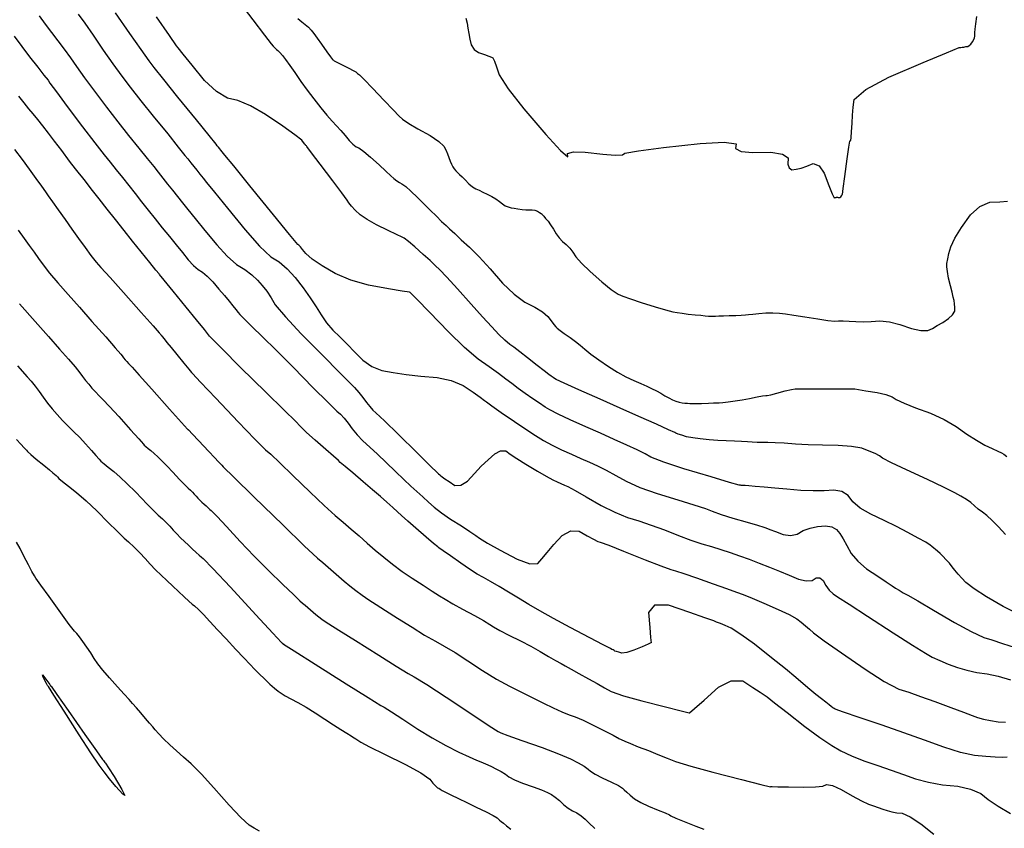
# Model space of a CAD drawing. Extents: x 364728 to 367928, y 1024455 to 1027455.
# Drawn here: x 365481 to 365681, y 1026554 to 1026718 of the extents above; entities that cross this region are included whole.
import ezdxf

# ---------------------------------------------------------------- set-up
doc = ezdxf.new("R2010")
doc.units = 0
doc.header["$LTSCALE"] = 25
doc.header["$MEASUREMENT"] = 0
doc.layers.add('INDEX', color=1, linetype='CONTINUOUS')
doc.layers.add('INTER', color=33, linetype='CONTINUOUS')

msp = doc.modelspace()

# ---------------------------------------------------------------- linework, layer by layer
at = {"layer": 'INDEX', "color": 1, "linetype": 'CONTINUOUS'}
for points, elevation in [([(365683.49, 1026597.64), (365680.42, 1026599.22), (365677.04, 1026601.2), (365674.51, 1026602.82), (365672.83, 1026604.08), (365672.01, 1026604.97), (365671.27, 1026605.79), (365670.63, 1026606.56), (365670.09, 1026607.26), (365669.5, 1026607.97), (365668.86, 1026608.68), (365668.19, 1026609.41), (365667.6, 1026609.99), (365667.1, 1026610.44), (365666.7, 1026610.75), (365666.31, 1026611.06), (365665.96, 1026611.35), (365665.62, 1026611.65), (365664.7, 1026612.23), (365663.19, 1026613.09), (365661.09, 1026614.24), (365658.78, 1026615.42), (365656.26, 1026616.65), (365653.53, 1026617.91), (365651.4, 1026619.17), (365649.88, 1026620.44), (365648.95, 1026621.71), (365647.68, 1026622.51), (365646.06, 1026622.83), (365644.1, 1026622.68), (365641.86, 1026622.65), (365639.34, 1026622.76), (365636.55, 1026623), (365634.09, 1026623.22), (365631.94, 1026623.41), (365630.11, 1026623.56), (365628.81, 1026623.68), (365628.04, 1026623.74), (365627.79, 1026623.76), (365627.58, 1026623.77), (365627.41, 1026623.78), (365627.28, 1026623.79), (365627.14, 1026623.8), (365626.99, 1026623.81), (365626.85, 1026623.82), (365624.91, 1026624.38), (365621.17, 1026625.5), (365615.63, 1026627.16), (365611.56, 1026628.49), (365608.96, 1026629.49), (365607.81, 1026630.16), (365606.19, 1026630.98), (365604.08, 1026631.97), (365601.49, 1026633.11), (365598.71, 1026634.35), (365595.74, 1026635.68), (365592.57, 1026637.09), (365590.13, 1026638.23), (365588.44, 1026639.1), (365587.48, 1026639.69), (365586.32, 1026640.44), (365584.97, 1026641.35), (365583.42, 1026642.43), (365582, 1026643.46), (365580.71, 1026644.43), (365579.55, 1026645.35), (365578.04, 1026646.49), (365576.16, 1026647.83), (365573.92, 1026649.39), (365571.16, 1026651.76), (365567.87, 1026654.94), (365564.05, 1026658.93), (365561.46, 1026661.59), (365560.1, 1026662.94), (365559.96, 1026662.97), (365558.51, 1026663.22), (365555.74, 1026663.7), (365551.66, 1026664.42), (365548.05, 1026665.43), (365544.91, 1026666.75), (365542.24, 1026668.37), (365540.25, 1026669.72), (365538.93, 1026670.81), (365538.3, 1026671.64), (365537.83, 1026672.22), (365537.51, 1026672.56), (365537.34, 1026672.67), (365535.63, 1026674.7), (365532.38, 1026678.67), (365527.59, 1026684.56), (365524.31, 1026688.6), (365522.53, 1026690.79), (365522.26, 1026691.12), (365521.99, 1026691.45), (365521.73, 1026691.78), (365521.48, 1026692.1), (365521.24, 1026692.41), (365520.99, 1026692.71), (365520.76, 1026693.02), (365519.34, 1026694.76), (365516.75, 1026697.95), (365512.97, 1026702.59), (365510.12, 1026706.14), (365508.18, 1026708.58), (365507.17, 1026709.92), (365505.53, 1026712.22), (365503.26, 1026715.48), (365500.36, 1026719.7)], 2240), ([(365479.87, 1026691.92), (365481.4, 1026689.93), (365482.84, 1026687.98), (365484.2, 1026686.06), (365485.29, 1026684.52), (365486.12, 1026683.34), (365486.69, 1026682.53), (365487.55, 1026681.33), (365488.69, 1026679.72), (365490.11, 1026677.72), (365491.49, 1026675.77), (365492.84, 1026673.87), (365494.16, 1026672.03), (365495.35, 1026670.43), (365496.43, 1026669.09), (365497.39, 1026668.01), (365499.22, 1026665.94), (365501.93, 1026662.9), (365505.53, 1026658.88), (365507.95, 1026656.16), (365509.21, 1026654.75), (365509.29, 1026654.64), (365509.38, 1026654.53), (365509.47, 1026654.41), (365509.57, 1026654.3), (365509.82, 1026653.99), (365510.22, 1026653.5), (365510.77, 1026652.81), (365511.62, 1026651.77), (365512.75, 1026650.37), (365514.17, 1026648.61), (365515.18, 1026647.38), (365515.77, 1026646.67), (365515.95, 1026646.48), (365517.58, 1026644.75), (365520.67, 1026641.48), (365525.22, 1026636.67), (365528.6, 1026633.17), (365530.79, 1026630.97), (365531.82, 1026630.09), (365533.66, 1026628.37), (365536.32, 1026625.8), (365539.81, 1026622.4), (365542.66, 1026619.68), (365544.89, 1026617.65), (365546.49, 1026616.31), (365548.11, 1026614.93), (365549.73, 1026613.52), (365551.36, 1026612.07), (365553.04, 1026610.63), (365554.77, 1026609.19), (365556.55, 1026607.77), (365558.47, 1026606.34), (365560.53, 1026604.93), (365562.74, 1026603.53), (365564.59, 1026602.35), (365566.09, 1026601.4), (365567.23, 1026600.67), (365568.79, 1026599.76), (365570.75, 1026598.66), (365573.13, 1026597.37), (365574.97, 1026596.34), (365576.27, 1026595.58), (365577.03, 1026595.07), (365578.32, 1026594.34), (365580.13, 1026593.41), (365582.47, 1026592.25), (365584.59, 1026591.14), (365586.5, 1026590.08), (365588.19, 1026589.06), (365589.6, 1026588.24), (365590.72, 1026587.61), (365591.55, 1026587.18), (365592.76, 1026586.52), (365594.33, 1026585.64), (365596.27, 1026584.54), (365598.02, 1026583.56), (365599.56, 1026582.71), (365600.91, 1026581.97), (365603.42, 1026581.08), (365607.08, 1026580.03), (365611.89, 1026578.82), (365615.1, 1026578.01), (365616.71, 1026577.61), (365616.71, 1026577.61), (365616.72, 1026577.6), (365616.72, 1026577.6), (365616.72, 1026577.6), (365616.73, 1026577.6), (365616.73, 1026577.6), (365616.74, 1026577.6), (365616.76, 1026577.6), (365616.78, 1026577.61), (365616.8, 1026577.62), (365617.79, 1026578.5), (365619.73, 1026580.23), (365622.64, 1026582.81), (365625.26, 1026584.1), (365627.59, 1026584.1), (365629.64, 1026582.79), (365631.14, 1026581.82), (365632.1, 1026581.17), (365632.51, 1026580.85), (365634, 1026579.69), (365636.56, 1026577.69), (365640.2, 1026574.86), (365643.23, 1026572.62), (365645.66, 1026570.97), (365647.48, 1026569.91), (365649.65, 1026568.89), (365652.15, 1026567.9), (365654.99, 1026566.95), (365657.68, 1026566.02), (365660.22, 1026565.11), (365662.6, 1026564.22), (365665.23, 1026563.53), (365668.1, 1026563.03), (365671.22, 1026562.74), (365673.81, 1026562.14), (365675.86, 1026561.24), (365677.38, 1026560.04), (365679.39, 1026558.68), (365681.88, 1026557.17)], 2230), ([(365529.57, 1026553.6), (365528.44, 1026554.22), (365527.44, 1026554.81), (365525.75, 1026556.37), (365523.38, 1026558.91), (365520.31, 1026562.42), (365517.75, 1026565.2), (365515.69, 1026567.27), (365514.14, 1026568.62), (365512.68, 1026569.92), (365511.33, 1026571.16), (365510.09, 1026572.36), (365509.09, 1026573.36), (365508.36, 1026574.16), (365507.88, 1026574.76), (365507.23, 1026575.55), (365506.42, 1026576.51), (365505.44, 1026577.64), (365504.56, 1026578.66), (365503.77, 1026579.55), (365503.09, 1026580.31), (365502.08, 1026581.43), (365500.75, 1026582.9), (365499.09, 1026584.71), (365497.76, 1026586.28), (365496.74, 1026587.6), (365496.03, 1026588.67), (365495.3, 1026589.78), (365494.53, 1026590.93), (365493.72, 1026592.12), (365493.03, 1026593.07), (365492.47, 1026593.75), (365492.04, 1026594.19), (365490.96, 1026595.57), (365489.24, 1026597.91), (365486.87, 1026601.21), (365485.19, 1026603.56), (365484.18, 1026604.96), (365483.87, 1026605.43), (365483.36, 1026606.32), (365482.66, 1026607.66), (365481.77, 1026609.44), (365480.96, 1026610.96), (365480.24, 1026612.23)], 2220)]:
    msp.add_lwpolyline(points, dxfattribs=dict(at, elevation=elevation))
at = {"layer": 'INTER', "color": 33, "linetype": 'CONTINUOUS'}
for points in [[(365524.91, 1026722.62), (365528.22, 1026718.24), (365530.56, 1026715.16), (365531.92, 1026713.39), (365532.31, 1026712.93), (365532.67, 1026712.56), (365532.99, 1026712.26), (365533.28, 1026712.06), (365533.68, 1026711.64), (365534.2, 1026711.01), (365534.84, 1026710.18), (365535.67, 1026709.02), (365536.71, 1026707.55), (365537.95, 1026705.76), (365539.24, 1026703.98), (365540.58, 1026702.2), (365541.97, 1026700.43), (365543.2, 1026698.93), (365544.27, 1026697.72), (365545.17, 1026696.78), (365546.05, 1026695.81), (365546.9, 1026694.8), (365547.72, 1026693.77), (365548.47, 1026693), (365549.13, 1026692.49), (365549.72, 1026692.26), (365550.69, 1026691.56), (365552.06, 1026690.41), (365553.81, 1026688.81), (365555.19, 1026687.55), (365556.19, 1026686.63), (365556.82, 1026686.05), (365557.4, 1026685.59), (365557.94, 1026685.24), (365558.42, 1026685), (365559.2, 1026684.41), (365560.25, 1026683.47), (365561.59, 1026682.17), (365562.9, 1026680.89), (365564.18, 1026679.63), (365565.42, 1026678.39), (365566.49, 1026677.34), (365567.38, 1026676.49), (365568.11, 1026675.83), (365569.14, 1026674.88), (365570.48, 1026673.64), (365572.14, 1026672.11), (365574.08, 1026670.13), (365576.32, 1026667.71), (365578.85, 1026664.85), (365581.2, 1026662.6), (365583.37, 1026660.97), (365585.37, 1026659.96), (365586.93, 1026658.99), (365588.05, 1026658.06), (365588.73, 1026657.16), (365589.28, 1026656.46), (365589.68, 1026655.96), (365589.95, 1026655.67), (365590.51, 1026655.21), (365591.38, 1026654.58), (365592.55, 1026653.79), (365593.63, 1026653), (365594.62, 1026652.21), (365595.53, 1026651.41), (365596.78, 1026650.43), (365598.38, 1026649.25), (365600.33, 1026647.88), (365602.16, 1026646.73), (365603.88, 1026645.8), (365605.48, 1026645.09), (365606.88, 1026644.46), (365608.09, 1026643.92), (365609.1, 1026643.47), (365610.06, 1026643), (365610.96, 1026642.5), (365611.79, 1026641.97), (365612.59, 1026641.53), (365613.33, 1026641.17), (365614.02, 1026640.9), (365614.66, 1026640.69), (365615.26, 1026640.56), (365615.81, 1026640.5), (365616.34, 1026640.45), (365616.85, 1026640.41), (365617.34, 1026640.37), (365618.14, 1026640.37), (365619.22, 1026640.41), (365620.61, 1026640.48), (365621.67, 1026640.52), (365622.4, 1026640.54), (365622.81, 1026640.53), (365623.55, 1026640.59), (365624.61, 1026640.72), (365626.01, 1026640.93), (365627.45, 1026641.17), (365628.95, 1026641.43), (365630.5, 1026641.73), (365631.61, 1026641.93), (365632.29, 1026642.02), (365632.54, 1026642.03), (365633.27, 1026642.18), (365634.5, 1026642.48), (365636.21, 1026642.94), (365637.44, 1026643.24), (365638.18, 1026643.39), (365638.43, 1026643.39), (365639.46, 1026643.39), (365641.26, 1026643.39), (365643.84, 1026643.4), (365645.97, 1026643.4), (365647.66, 1026643.4), (365648.9, 1026643.41), (365649.73, 1026643.41), (365650.16, 1026643.41), (365650.18, 1026643.41), (365650.21, 1026643.41), (365650.25, 1026643.4), (365650.29, 1026643.38), (365651.07, 1026643.25), (365652.58, 1026643), (365654.82, 1026642.63), (365656.59, 1026642.21), (365657.89, 1026641.73), (365658.73, 1026641.19), (365660.3, 1026640.46), (365662.61, 1026639.53), (365665.66, 1026638.41), (365668.42, 1026637.14), (365670.88, 1026635.74), (365673.06, 1026634.19), (365675, 1026632.94), (365676.7, 1026631.97), (365678.17, 1026631.29), (365679.3, 1026630.76), (365680.08, 1026630.37), (365680.52, 1026630.13), (365681.18, 1026629.64)], [(365492.73, 1026719.39), (365494.08, 1026717.55), (365495.79, 1026715.13), (365497.85, 1026712.12), (365499.8, 1026709.36), (365501.63, 1026706.85), (365503.34, 1026704.57), (365505.46, 1026701.85), (365507.98, 1026698.69), (365510.92, 1026695.09), (365513.06, 1026692.45), (365514.42, 1026690.76), (365515, 1026690.02), (365515.59, 1026689.27), (365516.2, 1026688.5), (365516.82, 1026687.72), (365517.45, 1026686.92), (365518.1, 1026686.11), (365518.77, 1026685.28), (365520.41, 1026683.26), (365523.03, 1026680.04), (365526.62, 1026675.62), (365529.57, 1026672.33), (365531.86, 1026670.17), (365533.52, 1026669.14), (365535.16, 1026667.74), (365536.8, 1026665.98), (365538.43, 1026663.85), (365539.85, 1026661.87), (365541.05, 1026660.05), (365542.05, 1026658.37), (365543.17, 1026656.79), (365544.43, 1026655.3), (365545.83, 1026653.9), (365547.3, 1026652.42), (365548.86, 1026650.84), (365550.49, 1026649.19), (365552.34, 1026647.94), (365554.39, 1026647.09), (365556.65, 1026646.66), (365559.27, 1026646.28), (365562.24, 1026645.96), (365565.57, 1026645.7), (365568.45, 1026645.07), (365570.88, 1026644.06), (365572.86, 1026642.69), (365574.3, 1026641.68), (365575.21, 1026641.02), (365575.58, 1026640.72), (365576.71, 1026639.91), (365578.6, 1026638.59), (365581.25, 1026636.75), (365583.56, 1026635.18), (365585.54, 1026633.9), (365587.17, 1026632.9), (365588.93, 1026631.93), (365590.81, 1026631), (365592.82, 1026630.1), (365594.7, 1026629.27), (365596.46, 1026628.48), (365598.09, 1026627.76), (365599.88, 1026626.87), (365601.81, 1026625.82), (365603.9, 1026624.61), (365606.69, 1026623.38), (365610.2, 1026622.13), (365614.42, 1026620.86), (365617.68, 1026619.84), (365619.99, 1026619.06), (365621.35, 1026618.52), (365623.22, 1026617.88), (365625.6, 1026617.13), (365628.5, 1026616.29), (365630.58, 1026615.68), (365631.83, 1026615.3), (365632.25, 1026615.16), (365633.05, 1026614.85), (365634.23, 1026614.4), (365635.78, 1026613.8), (365637.24, 1026613.63), (365638.6, 1026613.9), (365639.86, 1026614.61), (365641.25, 1026615.13), (365642.75, 1026615.45), (365644.38, 1026615.58), (365645.67, 1026615.38), (365646.63, 1026614.86), (365647.24, 1026614.02), (365647.94, 1026612.92), (365648.72, 1026611.57), (365649.58, 1026609.97), (365650.91, 1026608.4), (365652.7, 1026606.86), (365654.95, 1026605.35), (365656.68, 1026604.19), (365657.89, 1026603.39), (365658.57, 1026602.95), (365659.32, 1026602.49), (365660.15, 1026602.01), (365661.06, 1026601.51), (365663.09, 1026600.34), (365666.25, 1026598.49), (365670.53, 1026595.98), (365673.94, 1026594.13), (365676.47, 1026592.94), (365678.13, 1026592.42), (365680.26, 1026591.73), (365682.86, 1026590.89)], [(365484.83, 1026719.04), (365486.05, 1026717.38), (365487.32, 1026715.71), (365488.65, 1026714.02), (365489.95, 1026712.31), (365491.21, 1026710.55), (365492.44, 1026708.77), (365494.07, 1026706.51), (365496.09, 1026703.77), (365498.5, 1026700.56), (365500.8, 1026697.57), (365503, 1026694.79), (365505.08, 1026692.23), (365506.78, 1026690.13), (365508.09, 1026688.5), (365509.01, 1026687.33), (365509.95, 1026686.13), (365510.91, 1026684.91), (365511.9, 1026683.66), (365512.91, 1026682.39), (365513.95, 1026681.09), (365515.01, 1026679.78), (365516.52, 1026677.92), (365518.47, 1026675.53), (365520.86, 1026672.58), (365523.01, 1026670.28), (365524.91, 1026668.6), (365526.58, 1026667.56), (365527.99, 1026666.51), (365529.17, 1026665.45), (365530.1, 1026664.37), (365531.01, 1026663.17), (365531.89, 1026661.85), (365532.75, 1026660.41), (365534.79, 1026657.96), (365538.03, 1026654.51), (365542.46, 1026650.06), (365545.73, 1026646.76), (365547.86, 1026644.62), (365548.83, 1026643.64), (365549.72, 1026642.64), (365550.51, 1026641.64), (365551.22, 1026640.62), (365551.9, 1026639.76), (365552.55, 1026639.05), (365553.17, 1026638.49), (365554.88, 1026636.86), (365557.67, 1026634.15), (365561.53, 1026630.37), (365564.19, 1026627.77), (365565.64, 1026626.36), (365565.88, 1026626.13), (365566.12, 1026625.92), (365566.36, 1026625.71), (365566.59, 1026625.51), (365567.13, 1026625.12), (365567.99, 1026624.55), (365569.16, 1026623.78), (365570.41, 1026623.81), (365571.74, 1026624.62), (365573.14, 1026626.21), (365574.52, 1026627.67), (365575.9, 1026629), (365577.26, 1026630.19), (365578.46, 1026630.78), (365579.5, 1026630.77), (365580.39, 1026630.15), (365581.76, 1026629.27), (365583.59, 1026628.12), (365585.91, 1026626.7), (365587.73, 1026625.63), (365589.06, 1026624.9), (365589.9, 1026624.53), (365590.68, 1026624.18), (365591.42, 1026623.85), (365592.11, 1026623.55), (365593.57, 1026622.76), (365595.82, 1026621.49), (365598.84, 1026619.73), (365601.63, 1026618.33), (365604.19, 1026617.28), (365606.53, 1026616.57), (365609.03, 1026615.73), (365611.7, 1026614.74), (365614.55, 1026613.61), (365617.08, 1026612.67), (365619.3, 1026611.92), (365621.21, 1026611.37), (365623.12, 1026610.78), (365625.03, 1026610.15), (365626.93, 1026609.49), (365628.9, 1026608.78), (365630.93, 1026608.02), (365633.03, 1026607.2), (365635.06, 1026606.39), (365637.01, 1026605.58), (365638.9, 1026604.77), (365640.44, 1026604.41), (365641.63, 1026604.5), (365642.48, 1026605.03), (365643.23, 1026605.03), (365643.89, 1026604.51), (365644.46, 1026603.45), (365645.14, 1026602.55), (365645.93, 1026601.8), (365646.83, 1026601.19), (365649.15, 1026599.67), (365652.9, 1026597.22), (365658.08, 1026593.85), (365661.99, 1026591.34), (365664.64, 1026589.71), (365666.01, 1026588.95), (365667.55, 1026588.22), (365669.26, 1026587.51), (365671.13, 1026586.82), (365673.07, 1026586.26), (365675.07, 1026585.83), (365677.14, 1026585.54), (365679.42, 1026585.04), (365681.92, 1026584.35)], [(365680.91, 1026613.82), (365679.44, 1026615.39), (365678.16, 1026616.66), (365677.08, 1026617.64), (365676.19, 1026618.32), (365675.35, 1026618.98), (365674.57, 1026619.64), (365673.85, 1026620.28), (365672.94, 1026620.93), (365671.85, 1026621.61), (365670.58, 1026622.3), (365668.32, 1026623.42), (365665.07, 1026624.96), (365660.82, 1026626.92), (365657.78, 1026628.38), (365655.96, 1026629.32), (365655.35, 1026629.76), (365654.43, 1026630.23), (365653.22, 1026630.75), (365651.71, 1026631.31), (365649.62, 1026631.69), (365646.96, 1026631.89), (365643.73, 1026631.92), (365640.82, 1026632), (365638.25, 1026632.13), (365636.01, 1026632.32), (365634.15, 1026632.45), (365632.67, 1026632.51), (365631.57, 1026632.5), (365630.51, 1026632.52), (365629.5, 1026632.57), (365628.52, 1026632.64), (365627.32, 1026632.7), (365625.89, 1026632.77), (365624.24, 1026632.83), (365622.54, 1026632.92), (365620.78, 1026633.05), (365618.97, 1026633.21), (365617.44, 1026633.41), (365616.18, 1026633.66), (365615.2, 1026633.96), (365614.48, 1026634.19), (365614.01, 1026634.37), (365613.81, 1026634.49), (365612.49, 1026635.09), (365610.07, 1026636.18), (365606.53, 1026637.75), (365602.72, 1026639.44), (365598.66, 1026641.25), (365594.32, 1026643.19), (365591.34, 1026644.54), (365589.71, 1026645.3), (365589.42, 1026645.47), (365589.09, 1026645.69), (365588.69, 1026645.96), (365588.23, 1026646.27), (365587.28, 1026647), (365585.84, 1026648.14), (365583.91, 1026649.69), (365582.34, 1026650.91), (365581.15, 1026651.81), (365580.34, 1026652.38), (365579.32, 1026653.25), (365578.09, 1026654.43), (365576.67, 1026655.93), (365574.79, 1026657.97), (365572.47, 1026660.56), (365569.69, 1026663.7), (365567.56, 1026666.05), (365566.09, 1026667.61), (365565.27, 1026668.37), (365564.16, 1026669.39), (365562.75, 1026670.67), (365561.06, 1026672.21), (365559.77, 1026673.3), (365558.91, 1026673.96), (365558.46, 1026674.17), (365557.37, 1026674.68), (365555.66, 1026675.51), (365553.31, 1026676.65), (365551.42, 1026677.71), (365549.97, 1026678.7), (365548.97, 1026679.62), (365548.2, 1026680.42), (365547.64, 1026681.1), (365547.32, 1026681.66), (365546.25, 1026683.16), (365544.43, 1026685.6), (365541.87, 1026688.99), (365540.12, 1026691.29), (365539.18, 1026692.52), (365539.06, 1026692.67), (365538.97, 1026692.78), (365538.91, 1026692.85), (365538.88, 1026692.89), (365538.74, 1026693.06), (365538.49, 1026693.38), (365538.12, 1026693.84), (365536.72, 1026694.94), (365534.27, 1026696.69), (365530.77, 1026699.07), (365527.74, 1026700.81), (365525.17, 1026701.9), (365523.07, 1026702.35), (365520.82, 1026703.7), (365518.42, 1026705.93), (365515.88, 1026709.05), (365514.08, 1026711.27), (365513.03, 1026712.59), (365512.72, 1026713), (365511.27, 1026715.08), (365508.67, 1026718.84)], [(365537.33, 1026718.55), (365538.12, 1026717.82), (365538.84, 1026717.3), (365539.48, 1026716.74), (365540.05, 1026716.13), (365540.55, 1026715.48), (365541.24, 1026714.53), (365542.12, 1026713.29), (365543.19, 1026711.76), (365543.93, 1026710.72), (365544.34, 1026710.18), (365544.41, 1026710.13), (365544.53, 1026710.05), (365544.72, 1026709.95), (365544.96, 1026709.81), (365545.53, 1026709.52), (365546.44, 1026709.06), (365547.69, 1026708.45), (365548.57, 1026707.99), (365549.09, 1026707.69), (365549.24, 1026707.55), (365549.41, 1026707.4), (365549.61, 1026707.24), (365549.83, 1026707.09), (365550.77, 1026706.14), (365552.44, 1026704.4), (365554.83, 1026701.87), (365556.64, 1026699.97), (365557.88, 1026698.72), (365558.55, 1026698.11), (365559.82, 1026697.25), (365561.68, 1026696.14), (365564.15, 1026694.77), (365565.91, 1026693.59), (365566.97, 1026692.62), (365567.33, 1026691.85), (365567.66, 1026691.08), (365567.96, 1026690.32), (365568.22, 1026689.57), (365568.49, 1026688.94), (365568.77, 1026688.43), (365569.06, 1026688.03), (365569.38, 1026687.64), (365569.73, 1026687.27), (365570.11, 1026686.9), (365570.63, 1026686.4), (365571.27, 1026685.77), (365572.04, 1026684.99), (365572.76, 1026684.39), (365573.45, 1026683.94), (365574.09, 1026683.67), (365574.84, 1026683.31), (365575.71, 1026682.89), (365576.68, 1026682.4), (365577.52, 1026681.9), (365578.24, 1026681.41), (365578.83, 1026680.91), (365579.41, 1026680.53), (365580, 1026680.28), (365580.58, 1026680.14), (365581.24, 1026680.02), (365581.98, 1026679.91), (365582.81, 1026679.8), (365583.56, 1026679.73), (365584.25, 1026679.7), (365584.87, 1026679.7), (365585.43, 1026679.62), (365585.92, 1026679.45), (365586.35, 1026679.18), (365586.66, 1026678.97), (365586.87, 1026678.79), (365586.98, 1026678.67), (365587.21, 1026678.39), (365587.58, 1026677.95), (365588.08, 1026677.37), (365588.61, 1026676.66), (365589.16, 1026675.81), (365589.73, 1026674.84), (365590.36, 1026673.99), (365591.04, 1026673.26), (365591.78, 1026672.66), (365592.47, 1026671.95), (365593.11, 1026671.13), (365593.69, 1026670.19), (365594.86, 1026668.88), (365596.63, 1026667.17), (365598.98, 1026665.08), (365600.86, 1026663.55), (365602.28, 1026662.6), (365603.23, 1026662.21), (365604.8, 1026661.65), (365606.98, 1026660.92), (365609.78, 1026660.02), (365611.93, 1026659.38), (365613.42, 1026658.98), (365614.27, 1026658.84), (365615.29, 1026658.7), (365616.51, 1026658.56), (365617.91, 1026658.42), (365619.06, 1026658.31), (365619.98, 1026658.21), (365620.65, 1026658.15), (365621.33, 1026658.12), (365622.03, 1026658.12), (365622.72, 1026658.16), (365623.65, 1026658.2), (365624.8, 1026658.23), (365626.17, 1026658.26), (365627.29, 1026658.3), (365628.14, 1026658.36), (365628.74, 1026658.44), (365629.63, 1026658.53), (365630.81, 1026658.65), (365632.29, 1026658.78), (365633.68, 1026658.81), (365635, 1026658.76), (365636.24, 1026658.6), (365637.96, 1026658.35), (365640.14, 1026657.99), (365642.79, 1026657.55), (365644.82, 1026657.26), (365646.23, 1026657.14), (365647, 1026657.19), (365647.97, 1026657.19), (365649.14, 1026657.13), (365650.51, 1026657.03), (365652, 1026656.99), (365653.62, 1026657.03), (365655.37, 1026657.15), (365657.32, 1026656.95), (365659.47, 1026656.43), (365661.83, 1026655.6), (365663.71, 1026655.19), (365665.11, 1026655.21), (365666.04, 1026655.65), (365667.05, 1026656.2), (365668.16, 1026656.86), (365669.35, 1026657.63), (365670.16, 1026658.39), (365670.57, 1026659.15), (365670.6, 1026659.89), (365670.56, 1026660.62), (365670.46, 1026661.31), (365670.28, 1026661.98), (365670.04, 1026662.96), (365669.73, 1026664.26), (365669.34, 1026665.86), (365669.09, 1026667.16), (365668.99, 1026668.16), (365669.01, 1026668.84), (365669.15, 1026669.75), (365669.4, 1026670.86), (365669.76, 1026672.19), (365670.61, 1026673.94), (365671.95, 1026676.11), (365673.79, 1026678.69), (365675.7, 1026680.41), (365677.69, 1026681.29), (365679.76, 1026681.31), (365681.32, 1026681.43)], [(365571.37, 1026718.57), (365571.67, 1026717.61), (365571.82, 1026716.57), (365572.01, 1026715.48), (365572.23, 1026714.35), (365572.48, 1026713.18), (365573.06, 1026712.26), (365573.96, 1026711.6), (365575.18, 1026711.19), (365576.07, 1026710.87), (365576.63, 1026710.65), (365576.86, 1026710.52), (365577.19, 1026709.89), (365577.63, 1026708.75), (365578.17, 1026707.1), (365580.02, 1026704.25), (365583.17, 1026700.21), (365587.62, 1026694.98), (365590.58, 1026691.73), (365592.07, 1026690.45), (365592.06, 1026691.16), (365593.25, 1026691.48), (365595.63, 1026691.43), (365599.2, 1026690.99), (365601.73, 1026690.81), (365603.21, 1026690.88), (365603.66, 1026691.19), (365606.42, 1026691.68), (365611.51, 1026692.34), (365618.91, 1026693.16), (365623.82, 1026693.41), (365626.23, 1026693.07), (365626.14, 1026692.15), (365627.28, 1026691.57), (365629.65, 1026691.31), (365633.25, 1026691.38), (365635.63, 1026691.02), (365636.78, 1026690.22), (365636.71, 1026688.98), (365636.97, 1026688.19), (365637.54, 1026687.83), (365638.43, 1026687.92), (365639.45, 1026688.16), (365640.6, 1026688.55), (365641.89, 1026689.08), (365643.05, 1026688.6), (365644.1, 1026687.11), (365645.03, 1026684.61), (365645.7, 1026682.95), (365646.1, 1026682.14), (365646.23, 1026682.17), (365646.37, 1026682.19), (365646.5, 1026682.22), (365646.63, 1026682.25), (365646.77, 1026682.25), (365646.94, 1026682.22), (365647.13, 1026682.17), (365647.3, 1026682.2), (365647.46, 1026682.33), (365647.61, 1026682.56), (365647.71, 1026682.72), (365647.78, 1026682.81), (365647.8, 1026682.84), (365647.97, 1026684.05), (365648.29, 1026686.45), (365648.75, 1026690.03), (365649.08, 1026692.43), (365649.27, 1026693.65), (365649.32, 1026693.68), (365649.37, 1026693.71), (365649.43, 1026693.74), (365649.5, 1026693.78), (365649.58, 1026694.38), (365649.66, 1026695.54), (365649.76, 1026697.27), (365649.87, 1026698.94), (365650, 1026700.55), (365650.16, 1026702.09), (365652.57, 1026704.11), (365657.24, 1026706.62), (365664.17, 1026709.59), (365668.91, 1026711.59), (365671.46, 1026712.61), (365671.81, 1026712.64), (365672.12, 1026712.68), (365672.4, 1026712.73), (365672.64, 1026712.78), (365672.86, 1026712.82), (365673.07, 1026712.85), (365673.26, 1026712.87), (365673.52, 1026713.03), (365673.83, 1026713.35), (365674.2, 1026713.81), (365674.46, 1026714.24), (365674.6, 1026714.63), (365674.64, 1026714.97), (365674.67, 1026715.27), (365674.68, 1026715.52), (365674.69, 1026715.72), (365674.75, 1026716.36), (365674.88, 1026717.43), (365675.06, 1026718.94)], [(365479.79, 1026714.94), (365481.32, 1026712.86), (365482.91, 1026710.77), (365484.58, 1026708.66), (365485.82, 1026707.06), (365486.64, 1026705.98), (365487.03, 1026705.41), (365488.33, 1026703.65), (365490.54, 1026700.7), (365493.66, 1026696.55), (365496.15, 1026693.28), (365498.01, 1026690.89), (365499.25, 1026689.37), (365500.5, 1026687.82), (365501.75, 1026686.24), (365503.02, 1026684.63), (365504.31, 1026682.99), (365505.63, 1026681.31), (365506.98, 1026679.6), (365508.37, 1026677.85), (365509.79, 1026676.08), (365511.26, 1026674.28), (365512.63, 1026672.59), (365513.91, 1026671.01), (365515.1, 1026669.54), (365516.17, 1026668.39), (365517.12, 1026667.56), (365517.95, 1026667.04), (365518.92, 1026666.21), (365520.05, 1026665.06), (365521.32, 1026663.59), (365522.42, 1026662.29), (365523.36, 1026661.17), (365524.14, 1026660.21), (365524.76, 1026659.45), (365525.22, 1026658.88), (365525.53, 1026658.49), (365526.45, 1026657.55), (365527.98, 1026656.03), (365530.12, 1026653.95), (365532.91, 1026651.19), (365536.35, 1026647.74), (365540.44, 1026643.61), (365543.41, 1026640.65), (365545.25, 1026638.85), (365545.97, 1026638.21), (365546.72, 1026637.4), (365547.51, 1026636.41), (365548.32, 1026635.24), (365549.33, 1026634.04), (365550.54, 1026632.82), (365551.95, 1026631.57), (365553.51, 1026630.12), (365555.24, 1026628.46), (365557.14, 1026626.61), (365558.81, 1026625), (365560.25, 1026623.63), (365561.46, 1026622.51), (365562.65, 1026621.43), (365563.82, 1026620.39), (365564.98, 1026619.38), (365566.47, 1026618.24), (365568.31, 1026616.96), (365570.49, 1026615.55), (365572.2, 1026614.43), (365573.42, 1026613.6), (365574.16, 1026613.07), (365575.81, 1026612.08), (365578.36, 1026610.66), (365581.82, 1026608.79), (365584.37, 1026607.87), (365586.04, 1026607.91), (365586.81, 1026608.9), (365587.89, 1026610.19), (365589.27, 1026611.76), (365590.97, 1026613.63), (365592.67, 1026614.55), (365594.36, 1026614.52), (365596.05, 1026613.54), (365597.33, 1026612.84), (365598.19, 1026612.42), (365598.63, 1026612.29), (365600.38, 1026611.62), (365603.41, 1026610.43), (365607.75, 1026608.7), (365610.94, 1026607.47), (365613, 1026606.71), (365613.92, 1026606.45), (365615.66, 1026605.88), (365618.22, 1026605.01), (365621.61, 1026603.83), (365624.31, 1026602.88), (365626.32, 1026602.14), (365627.65, 1026601.63), (365629.5, 1026600.87), (365631.87, 1026599.87), (365634.77, 1026598.63), (365636.99, 1026597.57), (365638.54, 1026596.7), (365639.42, 1026596.01), (365640.28, 1026595.31), (365641.13, 1026594.59), (365641.96, 1026593.86), (365644.11, 1026592.26), (365647.6, 1026589.8), (365652.42, 1026586.46), (365656.3, 1026584.02), (365659.24, 1026582.46), (365661.24, 1026581.79), (365663.66, 1026580.94), (365666.52, 1026579.9), (365669.8, 1026578.68), (365672.34, 1026577.73), (365674.15, 1026577.06), (365675.21, 1026576.67), (365676.44, 1026576.33), (365677.82, 1026576.06), (365679.36, 1026575.83), (365680.85, 1026575.71)], [(365681.19, 1026568.65), (365680.2, 1026568.59), (365678.77, 1026568.62), (365676.9, 1026568.75), (365674.58, 1026568.97), (365671.73, 1026569.6), (365668.36, 1026570.64), (365664.45, 1026572.1), (365660.28, 1026573.59), (365655.88, 1026575.12), (365651.22, 1026576.68), (365648.04, 1026577.76), (365646.35, 1026578.36), (365646.14, 1026578.48), (365645.86, 1026578.67), (365645.52, 1026578.93), (365645.1, 1026579.25), (365644.45, 1026579.76), (365643.56, 1026580.45), (365642.43, 1026581.33), (365641.19, 1026582.35), (365639.83, 1026583.51), (365638.37, 1026584.8), (365636.23, 1026586.57), (365633.42, 1026588.82), (365629.94, 1026591.55), (365627.22, 1026593.54), (365625.25, 1026594.8), (365624.04, 1026595.32), (365623.04, 1026595.73), (365622.27, 1026596.05), (365621.71, 1026596.27), (365619.9, 1026596.91), (365616.82, 1026597.99), (365612.49, 1026599.49), (365609.69, 1026599.48), (365608.43, 1026597.96), (365608.71, 1026594.93), (365608.89, 1026592.89), (365608.98, 1026591.85), (365608.96, 1026591.82), (365608.37, 1026591.55), (365607.2, 1026591.05), (365605.45, 1026590.33), (365604.07, 1026589.9), (365603.07, 1026589.76), (365602.44, 1026589.92), (365601.96, 1026590.06), (365601.64, 1026590.17), (365601.46, 1026590.27), (365601.26, 1026590.38), (365601.03, 1026590.51), (365600.78, 1026590.65), (365599.28, 1026591.44), (365596.55, 1026592.86), (365592.57, 1026594.92), (365589.18, 1026596.74), (365586.39, 1026598.31), (365584.18, 1026599.64), (365582.07, 1026600.91), (365580.05, 1026602.12), (365578.14, 1026603.28), (365576.44, 1026604.28), (365574.96, 1026605.12), (365573.71, 1026605.8), (365572.17, 1026606.76), (365570.37, 1026607.98), (365568.28, 1026609.47), (365566.81, 1026610.52), (365565.95, 1026611.13), (365565.7, 1026611.29), (365564.83, 1026612), (365563.36, 1026613.26), (365561.29, 1026615.07), (365559.63, 1026616.53), (365558.38, 1026617.64), (365557.56, 1026618.41), (365556.56, 1026619.31), (365555.4, 1026620.35), (365554.07, 1026621.53), (365552.47, 1026622.91), (365550.6, 1026624.5), (365548.46, 1026626.3), (365546.91, 1026627.62), (365545.94, 1026628.46), (365545.56, 1026628.83), (365544.59, 1026629.71), (365543.02, 1026631.08), (365540.85, 1026632.95), (365539.11, 1026634.52), (365537.79, 1026635.77), (365536.9, 1026636.72), (365534.58, 1026639.02), (365530.84, 1026642.7), (365525.67, 1026647.73), (365521.87, 1026651.53), (365519.43, 1026654.09), (365518.36, 1026655.4), (365516.77, 1026657.36), (365514.65, 1026659.96), (365512.01, 1026663.2), (365510.22, 1026665.4), (365509.28, 1026666.56), (365509.19, 1026666.69), (365508.53, 1026667.49), (365507.32, 1026668.99), (365505.55, 1026671.17), (365503.8, 1026673.36), (365502.06, 1026675.54), (365500.34, 1026677.72), (365498.66, 1026679.85), (365497.02, 1026681.94), (365495.42, 1026683.98), (365494.22, 1026685.5), (365493.42, 1026686.51), (365493.03, 1026686.99), (365492.23, 1026688.02), (365491.03, 1026689.6), (365489.43, 1026691.73), (365487.99, 1026693.63), (365486.72, 1026695.29), (365485.61, 1026696.72), (365484.58, 1026698.01), (365483.63, 1026699.17), (365482.76, 1026700.2), (365481.78, 1026701.41), (365480.69, 1026702.78)], [(365480.62, 1026675.6), (365481.83, 1026673.9), (365482.83, 1026672.49), (365483.8, 1026671.13), (365484.74, 1026669.8), (365485.66, 1026668.51), (365486.96, 1026666.86), (365488.64, 1026664.87), (365490.7, 1026662.52), (365493.01, 1026659.92), (365495.55, 1026657.06), (365498.34, 1026653.93), (365500.29, 1026651.73), (365501.41, 1026650.43), (365501.68, 1026650.05), (365501.97, 1026649.67), (365502.27, 1026649.29), (365502.6, 1026648.9), (365502.94, 1026648.52), (365503.31, 1026648.15), (365503.7, 1026647.78), (365505.16, 1026646.18), (365507.7, 1026643.34), (365511.32, 1026639.28), (365513.74, 1026636.57), (365514.95, 1026635.21), (365514.96, 1026635.19), (365514.99, 1026635.17), (365515.02, 1026635.15), (365515.05, 1026635.12), (365515.1, 1026635.08), (365515.15, 1026635.03), (365515.21, 1026634.98), (365515.9, 1026634.24), (365517.22, 1026632.83), (365519.17, 1026630.75), (365520.49, 1026629.35), (365521.17, 1026628.62), (365521.21, 1026628.59), (365521.25, 1026628.55), (365521.28, 1026628.51), (365521.32, 1026628.47), (365521.36, 1026628.43), (365521.4, 1026628.39), (365521.44, 1026628.35), (365521.48, 1026628.32), (365521.52, 1026628.28), (365521.55, 1026628.24), (365521.59, 1026628.21), (365521.61, 1026628.19), (365521.63, 1026628.18), (365521.73, 1026628.07), (365521.92, 1026627.88), (365522.18, 1026627.58), (365524.34, 1026625.46), (365528.39, 1026621.49), (365534.32, 1026615.69), (365538.63, 1026611.53), (365541.32, 1026609), (365542.39, 1026608.11), (365543.46, 1026607.19), (365544.53, 1026606.26), (365545.62, 1026605.3), (365546.73, 1026604.34), (365547.88, 1026603.39), (365549.07, 1026602.44), (365550.34, 1026601.49), (365551.71, 1026600.55), (365553.18, 1026599.62), (365555.13, 1026598.38), (365557.56, 1026596.83), (365560.49, 1026594.98), (365563.04, 1026593.42), (365565.22, 1026592.15), (365567.04, 1026591.17), (365569.24, 1026589.85), (365571.84, 1026588.2), (365574.81, 1026586.21), (365577.61, 1026584.48), (365580.24, 1026583.02), (365582.7, 1026581.8), (365585, 1026580.67), (365587.14, 1026579.62), (365589.14, 1026578.65), (365590.88, 1026577.86), (365592.37, 1026577.24), (365593.6, 1026576.81), (365595.23, 1026576.11), (365597.25, 1026575.14), (365599.66, 1026573.9), (365601.28, 1026573.07), (365602.11, 1026572.63), (365602.15, 1026572.59), (365602.42, 1026572.45), (365602.91, 1026572.22), (365603.63, 1026571.88), (365604.79, 1026571.4), (365606.39, 1026570.75), (365608.43, 1026569.96), (365610.38, 1026569.19), (365612.22, 1026568.45), (365613.96, 1026567.74), (365617.07, 1026566.78), (365621.53, 1026565.56), (365627.35, 1026564.09), (365631.25, 1026563.11), (365633.22, 1026562.63), (365633.26, 1026562.66), (365633.33, 1026562.67), (365633.43, 1026562.67), (365633.56, 1026562.66), (365634.7, 1026562.64), (365636.84, 1026562.59), (365639.99, 1026562.53), (365642.32, 1026562.59), (365643.85, 1026562.78), (365644.56, 1026563.09), (365645.79, 1026562.86), (365647.53, 1026562.09), (365649.79, 1026560.78), (365651.64, 1026559.79), (365653.08, 1026559.12), (365654.1, 1026558.78), (365655.07, 1026558.44), (365655.99, 1026558.11), (365656.85, 1026557.79), (365657.79, 1026557.54), (365658.83, 1026557.36), (365659.95, 1026557.26), (365661.57, 1026556.5), (365663.69, 1026555.09), (365666.31, 1026553.02)], [(365480.85, 1026660.65), (365484.02, 1026657.04), (365486.73, 1026653.97), (365488.98, 1026651.43), (365490.78, 1026649.42), (365492.16, 1026647.82), (365493.12, 1026646.64), (365493.67, 1026645.86), (365494.26, 1026645.08), (365494.89, 1026644.3), (365495.55, 1026643.52), (365496.26, 1026642.75), (365497, 1026641.98), (365497.79, 1026641.23), (365499.12, 1026639.82), (365500.98, 1026637.77), (365503.39, 1026635.07), (365505.05, 1026633.2), (365505.98, 1026632.17), (365506.18, 1026631.96), (365506.5, 1026631.67), (365506.94, 1026631.3), (365507.52, 1026630.85), (365508.19, 1026630.28), (365508.94, 1026629.56), (365509.78, 1026628.72), (365510.79, 1026627.68), (365511.97, 1026626.44), (365513.31, 1026625.01), (365514.35, 1026623.93), (365515.09, 1026623.19), (365515.52, 1026622.8), (365515.93, 1026622.4), (365516.32, 1026621.99), (365516.68, 1026621.58), (365517.06, 1026621.17), (365517.46, 1026620.78), (365517.88, 1026620.39), (365518.3, 1026620), (365518.71, 1026619.61), (365519.12, 1026619.21), (365519.45, 1026618.91), (365519.71, 1026618.69), (365519.88, 1026618.56), (365520.93, 1026617.47), (365522.85, 1026615.42), (365525.63, 1026612.41), (365528.47, 1026609.45), (365531.35, 1026606.54), (365534.29, 1026603.67), (365536.42, 1026601.61), (365537.75, 1026600.36), (365538.28, 1026599.91), (365538.81, 1026599.46), (365539.34, 1026599), (365539.88, 1026598.52), (365540.43, 1026598.05), (365541, 1026597.58), (365541.58, 1026597.11), (365542.21, 1026596.64), (365542.89, 1026596.18), (365543.61, 1026595.71), (365545.66, 1026594.41), (365549.04, 1026592.28), (365553.74, 1026589.3), (365557.29, 1026587.09), (365559.7, 1026585.64), (365560.95, 1026584.96), (365563.52, 1026583.36), (365567.4, 1026580.82), (365572.6, 1026577.36), (365576.11, 1026575.02), (365577.94, 1026573.82), (365578.09, 1026573.75), (365578.22, 1026573.68), (365578.35, 1026573.62), (365578.47, 1026573.56), (365579.93, 1026573.03), (365582.74, 1026572.04), (365586.89, 1026570.57), (365590.18, 1026569.33), (365592.62, 1026568.3), (365594.21, 1026567.49), (365595.42, 1026566.8), (365596.25, 1026566.23), (365596.7, 1026565.79), (365597.64, 1026565.2), (365599.07, 1026564.46), (365600.98, 1026563.57), (365602.36, 1026562.87), (365603.21, 1026562.34), (365603.53, 1026562), (365604.04, 1026561.52), (365604.74, 1026560.91), (365605.62, 1026560.16), (365606.87, 1026559.41), (365608.47, 1026558.66), (365610.44, 1026557.91), (365611.84, 1026557.33), (365612.69, 1026556.93), (365612.97, 1026556.7), (365613.97, 1026556.24), (365615.67, 1026555.56), (365618.08, 1026554.65), (365619.71, 1026554.03)], [(365480.45, 1026648.02), (365482.41, 1026645.8), (365483.21, 1026644.91), (365484.02, 1026643.92), (365484.84, 1026642.84), (365485.67, 1026641.67), (365486.56, 1026640.49), (365487.51, 1026639.32), (365488.51, 1026638.14), (365489.57, 1026636.97), (365490.7, 1026635.81), (365491.89, 1026634.67), (365493.08, 1026633.47), (365494.27, 1026632.2), (365495.46, 1026630.86), (365496.37, 1026629.84), (365497.02, 1026629.12), (365497.39, 1026628.72), (365498.01, 1026628.17), (365498.87, 1026627.46), (365499.99, 1026626.59), (365501.27, 1026625.47), (365502.73, 1026624.09), (365504.36, 1026622.47), (365505.69, 1026621.12), (365506.72, 1026620.06), (365507.46, 1026619.28), (365508.22, 1026618.51), (365509.01, 1026617.75), (365509.84, 1026617.01), (365510.61, 1026616.25), (365511.35, 1026615.48), (365512.03, 1026614.69), (365512.76, 1026613.92), (365513.53, 1026613.16), (365514.33, 1026612.42), (365515.12, 1026611.68), (365515.91, 1026610.93), (365516.68, 1026610.19), (365517.32, 1026609.6), (365517.8, 1026609.19), (365518.14, 1026608.94), (365520.09, 1026606.92), (365523.64, 1026603.11), (365528.81, 1026597.53), (365532.27, 1026593.8), (365534.02, 1026591.91), (365534.06, 1026591.86), (365534.09, 1026591.83), (365534.12, 1026591.8), (365534.14, 1026591.78), (365534.16, 1026591.76), (365534.18, 1026591.74), (365534.2, 1026591.72), (365534.22, 1026591.7), (365534.24, 1026591.69), (365534.25, 1026591.68), (365534.27, 1026591.67), (365534.29, 1026591.66), (365534.32, 1026591.64), (365534.35, 1026591.62), (365534.39, 1026591.6), (365534.43, 1026591.57), (365536.57, 1026590.22), (365540.81, 1026587.53), (365547.14, 1026583.52), (365551.6, 1026580.72), (365554.17, 1026579.14), (365554.86, 1026578.76), (365556.34, 1026577.83), (365558.6, 1026576.36), (365561.64, 1026574.33), (365564.55, 1026572.54), (365567.33, 1026570.99), (365569.99, 1026569.68), (365572.06, 1026568.7), (365573.54, 1026568.03), (365574.44, 1026567.69), (365575.41, 1026567.28), (365576.47, 1026566.79), (365577.61, 1026566.23), (365578.6, 1026565.69), (365579.43, 1026565.16), (365580.11, 1026564.64), (365581.28, 1026564.05), (365582.93, 1026563.37), (365585.08, 1026562.61), (365586.77, 1026561.97), (365587.99, 1026561.46), (365588.75, 1026561.07), (365589.55, 1026560.53), (365590.39, 1026559.84), (365591.26, 1026558.99), (365592.14, 1026558.29), (365593.03, 1026557.73), (365593.94, 1026557.31), (365594.79, 1026556.76), (365595.6, 1026556.08), (365596.35, 1026555.28), (365597.54, 1026554.16)], [(365480.23, 1026633.11), (365481.14, 1026632.15), (365481.82, 1026631.41), (365482.27, 1026630.91), (365482.48, 1026630.65), (365483.14, 1026630.05), (365484.24, 1026629.13), (365485.77, 1026627.89), (365486.91, 1026626.96), (365487.65, 1026626.35), (365487.98, 1026626.07), (365488.3, 1026625.79), (365488.6, 1026625.49), (365488.87, 1026625.19), (365489.61, 1026624.56), (365490.8, 1026623.61), (365492.45, 1026622.32), (365494.36, 1026620.66), (365496.52, 1026618.63), (365498.94, 1026616.21), (365500.59, 1026614.56), (365501.48, 1026613.67), (365501.6, 1026613.54), (365502.09, 1026613.09), (365502.94, 1026612.31), (365504.15, 1026611.22), (365505.3, 1026610.1), (365506.38, 1026608.96), (365507.39, 1026607.8), (365508.46, 1026606.66), (365509.59, 1026605.54), (365510.77, 1026604.46), (365511.95, 1026603.36), (365513.1, 1026602.26), (365514.25, 1026601.16), (365515.18, 1026600.3), (365515.9, 1026599.69), (365516.39, 1026599.33), (365517.16, 1026598.61), (365518.19, 1026597.56), (365519.5, 1026596.15), (365521.02, 1026594.5), (365522.78, 1026592.62), (365524.76, 1026590.5), (365526.37, 1026588.78), (365527.62, 1026587.45), (365528.51, 1026586.52), (365529.48, 1026585.54), (365530.53, 1026584.53), (365531.65, 1026583.47), (365532.59, 1026582.64), (365533.35, 1026582.02), (365533.92, 1026581.63), (365534.78, 1026581.11), (365535.92, 1026580.46), (365537.35, 1026579.7), (365538.98, 1026578.75), (365540.81, 1026577.62), (365542.83, 1026576.32), (365544.59, 1026575.19), (365546.07, 1026574.24), (365547.29, 1026573.47), (365548.15, 1026572.93), (365548.64, 1026572.63), (365548.78, 1026572.56), (365549.06, 1026572.38), (365549.49, 1026572.09), (365550.08, 1026571.7), (365551.89, 1026570.74), (365554.93, 1026569.21), (365559.19, 1026567.11), (365562.25, 1026565.44), (365564.09, 1026564.19), (365564.71, 1026563.38), (365565.23, 1026562.79), (365565.64, 1026562.44), (365565.93, 1026562.31), (365566.2, 1026562.17), (365566.42, 1026562.03), (365566.61, 1026561.88), (365567.26, 1026561.54), (365568.35, 1026560.99), (365569.9, 1026560.24), (365571.61, 1026559.42), (365573.47, 1026558.51), (365575.5, 1026557.52), (365576.92, 1026556.79), (365577.74, 1026556.31), (365577.97, 1026556.09), (365578.25, 1026555.84), (365578.6, 1026555.56), (365579.01, 1026555.24), (365579.66, 1026554.73), (365580.56, 1026554.05)]]:
    msp.add_lwpolyline(points, dxfattribs=at)
at = {"layer": 'INTER', "color": 33, "linetype": 'CONTINUOUS', "elevation": 2218}
msp.add_lwpolyline([(365487.02, 1026583.35), (365487.08, 1026583.27), (365487.1, 1026583.23), (365487.13, 1026583.18), (365487.15, 1026583.14), (365487.18, 1026583.1), (365487.22, 1026583.06), (365487.26, 1026583.01), (365488.42, 1026581.36), (365490.71, 1026578.1), (365494.12, 1026573.24), (365496.46, 1026569.92), (365497.72, 1026568.15), (365497.9, 1026567.93), (365498.06, 1026567.74), (365498.2, 1026567.57), (365498.3, 1026567.43), (365498.91, 1026566.47), (365500.03, 1026564.69), (365501.64, 1026562.08), (365502.24, 1026560.88), (365501.84, 1026561.09), (365500.42, 1026562.7), (365499.14, 1026564.24), (365498, 1026565.68), (365496.99, 1026567.04), (365495.31, 1026569.53), (365492.95, 1026573.17), (365489.92, 1026577.94), (365487.84, 1026581.2), (365486.72, 1026582.94), (365486.56, 1026583.17), (365486.31, 1026583.6), (365485.99, 1026584.22), (365485.58, 1026585.05), (365485.51, 1026585.32), (365485.79, 1026585.03)], close=True, dxfattribs=at)

doc.saveas('drawing.dxf')
